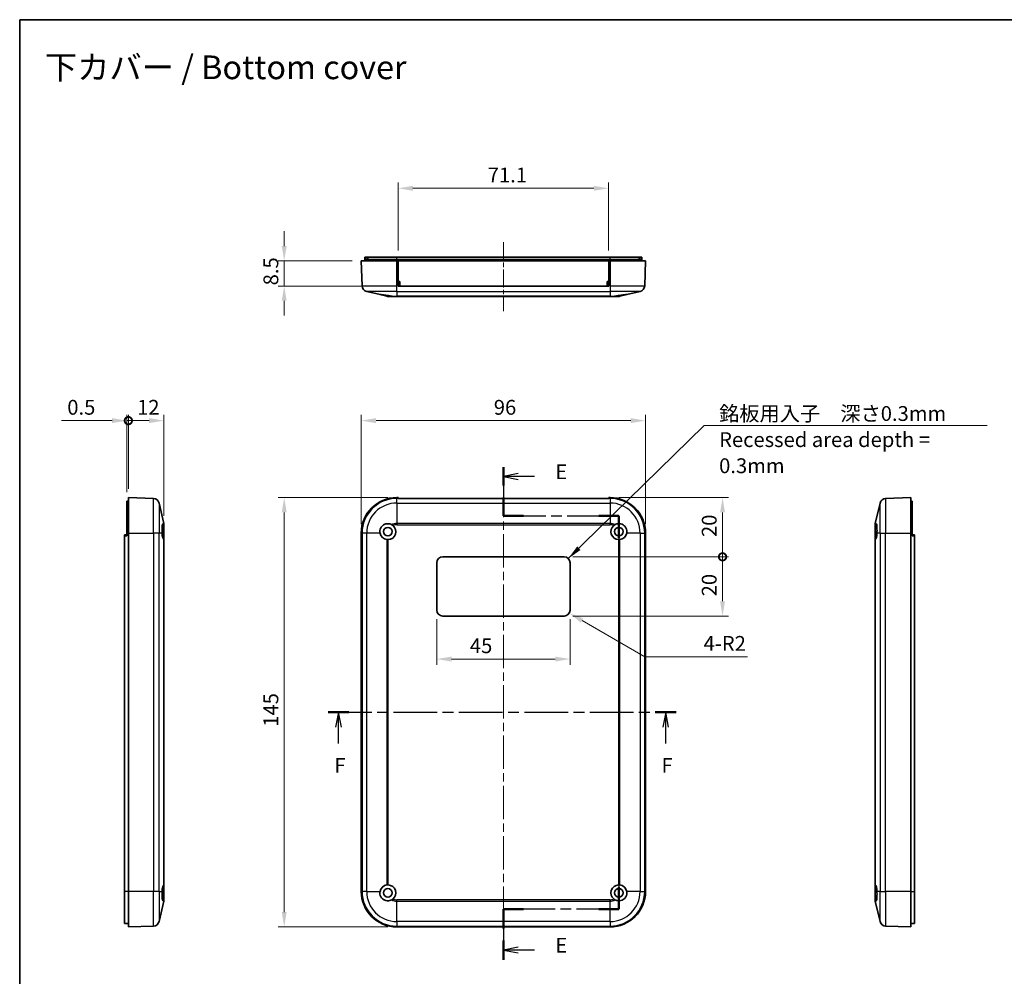
# Model space of a CAD drawing. Units: millimetres. Extents: x 0 to 5875, y 0 to 563.
# Drawn here: x 4812 to 5144, y 239 to 562 of the extents above; entities that cross this region are included whole.
import ezdxf

# ---------------------------------------------------------------- set-up
doc = ezdxf.new("R2010")
doc.units = ezdxf.units.MM
doc.header["$LTSCALE"] = 2
doc.linetypes.add('CHAIN', pattern=[0.3543, 0.2362, -0.0295, 0.0591, -0.0295])
doc.layers.get('Defpoints').update_dxf_attribs({"lineweight": 25})
for name, color, linetype, lineweight in [('Border (ISO)', 7, 'Continuous', 35), ('Dimension (ISO)', 7, 'Continuous', 18), ('Section Line (ISO)', 7, 'CHAIN', 25), ('Symbol (ISO)', 7, 'Continuous', 18), ('Visible (ISO)', 7, 'Continuous', 35), ('Visible Narrow (ISO)', 7, 'Continuous', 25)]:
    doc.layers.add(name, color=color, linetype=linetype, lineweight=lineweight)
doc.layers.add('Centerline (ISO)', color=7, linetype='Continuous', lineweight=18, true_color=0x80ffff)
doc.styles.add('Note Text (TK)', font='txt')
doc.dimstyles.new('Default - Method 1b (TK)', dxfattribs={"dimscale": 2, "dimtxt": 2.5, "dimasz": 2.5, "dimexe": 1, "dimexo": 1.5, "dimgap": 1, "dimtad": 1, "dimtoh": 1, "dimrnd": 1e-08, "dimdsep": 46, "dimtxsty": 'Note Text (TK)', "dimcen": 0.09, "dimdle": 5, "dimclrd": 100, "dimclre": 100, "dimclrt": 7, "dimadec": 1, "dimazin": 1, "dimtfac": 1, "dimtmove": 0, "dimatfit": 3, "dimfxl": 0, "dimtolj": 1, "dimlwd": -1, "dimlwe": -1, "dimarcsym": 0})
doc.dimstyles.new('Default - Method 1b (TK)$7', dxfattribs={"dimscale": 2, "dimtxt": 2.5, "dimasz": 2.5, "dimexe": 1, "dimexo": 1.5, "dimgap": 1, "dimtad": 1, "dimtoh": 1, "dimrnd": 1e-08, "dimdsep": 46, "dimtxsty": 'Note Text (TK)', "dimcen": 0.09, "dimdle": 5, "dimclrd": 256, "dimclre": 100, "dimclrt": 7, "dimadec": 1, "dimazin": 1, "dimtfac": 1, "dimtmove": 0, "dimatfit": 3, "dimfxl": 0, "dimtolj": 1, "dimlwd": -1, "dimlwe": -1, "dimarcsym": 0})

# ---------------------------------------------------------------- blocks, each defined once
blk = doc.blocks.new('図面枠 tk図枠')
at = {"layer": 'Border (ISO)'}
for q in [(405.5, 289), (14.5, 8)]:
    blk.add_line((14.5, 289), q, dxfattribs=at)
blk = doc.blocks.new('2dTransSection8')
at = {"layer": 'Section Line (ISO)', "linetype": 'CHAIN', "ltscale": 14.372273}
blk.add_line((96.16, 213.42), (96.16, 205.23), dxfattribs=at)
at = {"layer": 'Section Line (ISO)', "linetype": 'Continuous', "lineweight": 50}
for p, q in [((96.16, 213.42), (96.16, 210.33)), ((96.16, 208.33), (96.16, 205.23)), ((96.16, 205.23), (99.53, 205.23)), ((112.28, 205.23), (115.66, 205.23)), ((115.66, 205.23), (115.66, 201.53)), ((115.66, 142.49), (115.66, 138.78)), ((99.53, 138.78), (96.16, 138.78)), ((96.16, 138.78), (96.16, 135.53)), ((115.66, 138.78), (112.28, 138.78)), ((96.16, 133.53), (96.16, 130.27))]:
    blk.add_line(p, q, dxfattribs=at)
at = {"layer": 'Section Line (ISO)', "linetype": 'Continuous'}
for p, q in [((98.66, 212.37), (96.16, 211.87)), ((98.66, 211.87), (96.16, 211.87)), ((96.16, 211.87), (98.66, 211.37)), ((101.39, 211.87), (98.66, 211.87)), ((98.66, 132.4), (96.16, 131.9)), ((98.66, 131.9), (96.16, 131.9)), ((96.16, 131.9), (98.66, 131.4)), ((101.42, 131.9), (98.66, 131.9))]:
    blk.add_line(p, q, dxfattribs=at)
at = {"layer": 'Section Line (ISO)', "linetype": 'CHAIN', "ltscale": 15.170759}
for p, q in [((96.16, 205.23), (115.66, 205.23)), ((115.66, 138.78), (96.16, 138.78))]:
    blk.add_line(p, q, dxfattribs=at)
at = {"layer": 'Section Line (ISO)', "linetype": 'CHAIN', "ltscale": 16.099722}
blk.add_line((115.66, 205.23), (115.66, 138.78), dxfattribs=at)
at = {"layer": 'Section Line (ISO)', "linetype": 'CHAIN', "ltscale": 14.83728}
blk.add_line((96.16, 138.78), (96.16, 130.27), dxfattribs=at)
at = {"layer": 'Section Line (ISO)', "char_height": 2.5, "attachment_point": 7, "style": 'Note Text (TK)'}
for insert in [(104.93, 210.64), (104.93, 130.67)]:
    blk.add_mtext('E', dxfattribs=dict(at, insert=insert))
blk = doc.blocks.new('2dTransSection9')
at = {"layer": 'Section Line (ISO)', "linetype": 'CHAIN', "ltscale": 15.591895}
blk.add_line((66.56, 172.05), (125.32, 172.05), dxfattribs=at)
at = {"layer": 'Section Line (ISO)', "linetype": 'Continuous', "lineweight": 50}
for p, q in [((66.56, 172.05), (70.08, 172.05)), ((121.8, 172.05), (125.32, 172.05))]:
    blk.add_line(p, q, dxfattribs=at)
at = {"layer": 'Section Line (ISO)', "linetype": 'Continuous'}
for p, q in [((68.32, 172.05), (67.82, 169.55)), ((68.32, 169.55), (68.32, 172.05)), ((68.82, 169.55), (68.32, 172.05)), ((123.56, 172.05), (123.06, 169.55)), ((123.56, 169.55), (123.56, 172.05)), ((124.06, 169.55), (123.56, 172.05)), ((68.32, 166.75), (68.32, 169.55)), ((123.56, 166.75), (123.56, 169.55))]:
    blk.add_line(p, q, dxfattribs=at)
at = {"layer": 'Section Line (ISO)', "char_height": 2.5, "attachment_point": 7, "style": 'Note Text (TK)'}
for insert in [(67.61, 161.05), (122.85, 161.05)]:
    blk.add_mtext('F', dxfattribs=dict(at, insert=insert))
blk = doc.blocks.new('*D244')
at = {"layer": 'Defpoints', "color": 0, "transparency": 16777216}
for p in [(5023.31, 426.59), (4927.31, 388.59), (5023.31, 388.59)]:
    blk.add_point(p, dxfattribs=at)
at = {"layer": 'Dimension (ISO)', "color": 100, "transparency": 16777216}
for p, q in [((4927.31, 391.59), (4927.31, 428.59)), ((4932.31, 426.59), (5018.31, 426.59)), ((5023.31, 391.59), (5023.31, 428.59))]:
    blk.add_line(p, q, dxfattribs=at)
for points in [[(4932.31, 427.43), (4932.31, 425.76), (4927.31, 426.59)], [(5018.31, 427.43), (5018.31, 425.76), (5023.31, 426.59)]]:
    blk.add_solid(points, dxfattribs=at)
at = {"layer": 'Dimension (ISO)', "color": 7, "transparency": 16777216, "insert": (4972.08, 431.09), "char_height": 5, "attachment_point": 4, "style": 'Note Text (TK)'}
blk.add_mtext('\\A1;96', dxfattribs=at)
blk = doc.blocks.new('*D245')
at = {"layer": 'Defpoints', "color": 0, "transparency": 16777216}
for p in [(4939.31, 400.59), (4901.31, 255.59), (4939.31, 255.59)]:
    blk.add_point(p, dxfattribs=at)
at = {"layer": 'Dimension (ISO)', "color": 100, "transparency": 16777216}
for p, q in [((4936.31, 400.59), (4899.31, 400.59)), ((4901.31, 395.59), (4901.31, 260.59)), ((4936.31, 255.59), (4899.31, 255.59))]:
    blk.add_line(p, q, dxfattribs=at)
for points in [[(4900.48, 395.59), (4902.15, 395.59), (4901.31, 400.59)], [(4900.48, 260.59), (4902.15, 260.59), (4901.31, 255.59)]]:
    blk.add_solid(points, dxfattribs=at)
at = {"layer": 'Dimension (ISO)', "color": 7, "transparency": 16777216, "insert": (4896.81, 323.21), "char_height": 5, "attachment_point": 4, "rotation": 90, "style": 'Note Text (TK)'}
blk.add_mtext('\\A1;145', dxfattribs=at)
blk = doc.blocks.new('_DotSmall')
at = {"color": 0, "linetype": 'ByBlock', "const_width": 0.5}
blk.add_lwpolyline([(-0.0625, 0, 1), (0.0625, 0, 1)], format="xyb", close=True, dxfattribs=at)
blk = doc.blocks.new('*D246')
at = {"layer": 'Defpoints', "color": 0, "transparency": 16777216}
for p in [(4848.69, 426.59), (4848.69, 400.59), (4860.69, 391.44)]:
    blk.add_point(p, dxfattribs=at)
at = {"layer": 'Dimension (ISO)', "color": 100, "transparency": 16777216}
for p, q in [((4848.69, 403.59), (4848.69, 428.59)), ((4855.69, 426.59), (4848.69, 426.59)), ((4860.69, 394.44), (4860.69, 428.59))]:
    blk.add_line(p, q, dxfattribs=at)
blk.add_solid([(4855.69, 427.43), (4855.69, 425.76), (4860.69, 426.59)], dxfattribs=at)
at = {"layer": 'Dimension (ISO)', "color": 100, "transparency": 16777216, "xscale": 5, "yscale": 5, "zscale": 5, "rotation": 180}
blk.add_blockref('_DotSmall', (4848.69, 426.59), dxfattribs=at)
at = {"layer": 'Dimension (ISO)', "color": 7, "transparency": 16777216, "insert": (4851.64, 431.09), "char_height": 5, "attachment_point": 4, "style": 'Note Text (TK)'}
blk.add_mtext('\\A1;12', dxfattribs=at)
blk = doc.blocks.new('*D247')
at = {"layer": 'Defpoints', "color": 0, "transparency": 16777216}
for p in [(4848.19, 426.59), (4848.19, 399.39), (4848.69, 400.59)]:
    blk.add_point(p, dxfattribs=at)
at = {"layer": 'Dimension (ISO)', "color": 100, "transparency": 16777216}
for p, q in [((4843.19, 426.59), (4826.07, 426.59)), ((4848.19, 402.39), (4848.19, 428.59)), ((4848.69, 426.59), (4848.19, 426.59)), ((4848.69, 403.59), (4848.69, 428.59)), ((4848.69, 426.59), (4853.69, 426.59))]:
    blk.add_line(p, q, dxfattribs=at)
blk.add_solid([(4843.19, 427.43), (4843.19, 425.76), (4848.19, 426.59)], dxfattribs=at)
at = {"layer": 'Dimension (ISO)', "color": 100, "transparency": 16777216, "xscale": 5, "yscale": 5, "zscale": 5, "rotation": 180}
blk.add_blockref('_DotSmall', (4848.69, 426.59), dxfattribs=at)
at = {"layer": 'Dimension (ISO)', "color": 7, "transparency": 16777216, "insert": (4828.07, 431.09), "char_height": 5, "attachment_point": 4, "style": 'Note Text (TK)'}
blk.add_mtext('\\A1;0.5', dxfattribs=at)
blk = doc.blocks.new('*D248')
at = {"layer": 'Defpoints', "color": 0, "transparency": 16777216}
for p in [(4927.31, 480.55), (4901.31, 472.05), (4939.76, 472.05)]:
    blk.add_point(p, dxfattribs=at)
at = {"layer": 'Dimension (ISO)', "color": 100, "transparency": 16777216}
for p, q in [((4901.31, 485.55), (4901.31, 490.55)), ((4924.31, 480.55), (4899.31, 480.55)), ((4901.31, 480.55), (4901.31, 472.05)), ((4936.76, 472.05), (4899.31, 472.05)), ((4901.31, 467.05), (4901.31, 462.05))]:
    blk.add_line(p, q, dxfattribs=at)
for points in [[(4900.48, 485.55), (4902.15, 485.55), (4901.31, 480.55)], [(4900.48, 467.05), (4902.15, 467.05), (4901.31, 472.05)]]:
    blk.add_solid(points, dxfattribs=at)
at = {"layer": 'Dimension (ISO)', "color": 7, "transparency": 16777216, "insert": (4896.81, 472.28), "char_height": 5, "attachment_point": 4, "rotation": 90, "style": 'Note Text (TK)'}
blk.add_mtext('\\A1;8.5', dxfattribs=at)
blk = doc.blocks.new('*D249')
at = {"layer": 'Defpoints', "color": 0, "transparency": 16777216}
for p in [(5010.86, 505.05), (4939.76, 481.05), (5010.86, 481.05)]:
    blk.add_point(p, dxfattribs=at)
at = {"layer": 'Dimension (ISO)', "color": 100, "transparency": 16777216}
for p, q in [((4939.76, 484.05), (4939.76, 507.05)), ((5010.86, 484.05), (5010.86, 507.05)), ((4944.76, 505.05), (5005.86, 505.05))]:
    blk.add_line(p, q, dxfattribs=at)
for points in [[(4944.76, 505.88), (4944.76, 504.22), (4939.76, 505.05)], [(5005.86, 505.88), (5005.86, 504.22), (5010.86, 505.05)]]:
    blk.add_solid(points, dxfattribs=at)
at = {"layer": 'Dimension (ISO)', "color": 7, "transparency": 16777216, "insert": (4970.04, 509.55), "char_height": 5, "attachment_point": 4, "style": 'Note Text (TK)'}
blk.add_mtext('\\A1;71.1', dxfattribs=at)
blk = doc.blocks.new('*D250')
at = {"layer": 'Defpoints', "color": 0, "transparency": 16777216}
for p in [(5011.31, 400.59), (4995.81, 380.59), (5049.31, 380.59)]:
    blk.add_point(p, dxfattribs=at)
at = {"layer": 'Dimension (ISO)', "color": 100, "transparency": 16777216}
for p, q in [((5014.31, 400.59), (5051.31, 400.59)), ((5049.31, 395.59), (5049.31, 380.59)), ((4998.81, 380.59), (5051.31, 380.59))]:
    blk.add_line(p, q, dxfattribs=at)
blk.add_solid([(5048.48, 395.59), (5050.15, 395.59), (5049.31, 400.59)], dxfattribs=at)
at = {"layer": 'Dimension (ISO)', "color": 100, "transparency": 16777216, "xscale": 5, "yscale": 5, "zscale": 5, "rotation": 270}
blk.add_blockref('_DotSmall', (5049.31, 380.59), dxfattribs=at)
at = {"layer": 'Dimension (ISO)', "color": 7, "transparency": 16777216, "insert": (5044.81, 387.29), "char_height": 5, "attachment_point": 4, "rotation": 90, "style": 'Note Text (TK)'}
blk.add_mtext('\\A1;20', dxfattribs=at)
blk = doc.blocks.new('*D251')
at = {"layer": 'Defpoints', "color": 0, "transparency": 16777216}
for p in [(4995.81, 380.59), (4995.81, 360.59), (5049.31, 360.59)]:
    blk.add_point(p, dxfattribs=at)
at = {"layer": 'Dimension (ISO)', "color": 100, "transparency": 16777216}
for p, q in [((4998.81, 380.59), (5051.31, 380.59)), ((5049.31, 380.59), (5049.31, 365.59)), ((4998.81, 360.59), (5051.31, 360.59))]:
    blk.add_line(p, q, dxfattribs=at)
blk.add_solid([(5048.48, 365.59), (5050.15, 365.59), (5049.31, 360.59)], dxfattribs=at)
at = {"layer": 'Dimension (ISO)', "color": 100, "transparency": 16777216, "xscale": 5, "yscale": 5, "zscale": 5, "rotation": 90}
blk.add_blockref('_DotSmall', (5049.31, 380.59), dxfattribs=at)
at = {"layer": 'Dimension (ISO)', "color": 7, "transparency": 16777216, "insert": (5044.81, 367.25), "char_height": 5, "attachment_point": 4, "rotation": 90, "style": 'Note Text (TK)'}
blk.add_mtext('\\A1;20', dxfattribs=at)
blk = doc.blocks.new('*D252')
at = {"layer": 'Defpoints', "color": 0, "transparency": 16777216}
for p in [(4952.81, 362.59), (4997.81, 362.59), (4997.81, 346.07)]:
    blk.add_point(p, dxfattribs=at)
at = {"layer": 'Dimension (ISO)', "color": 100, "transparency": 16777216}
for p, q in [((4952.81, 359.59), (4952.81, 344.07)), ((4997.81, 359.59), (4997.81, 344.07)), ((4957.81, 346.07), (4992.81, 346.07))]:
    blk.add_line(p, q, dxfattribs=at)
for points in [[(4957.81, 346.9), (4957.81, 345.23), (4952.81, 346.07)], [(4992.81, 346.9), (4992.81, 345.23), (4997.81, 346.07)]]:
    blk.add_solid(points, dxfattribs=at)
at = {"layer": 'Dimension (ISO)', "color": 7, "transparency": 16777216, "insert": (4964, 350.57), "char_height": 5, "attachment_point": 4, "style": 'Note Text (TK)'}
blk.add_mtext('\\A1;45', dxfattribs=at)
blk = doc.blocks.new('*D253')
at = {"layer": 'Defpoints', "color": 0, "transparency": 16777216}
for p in [(4995.81, 362.59), (4997.55, 361.59)]:
    blk.add_point(p, dxfattribs=at)
at = {"layer": 'Dimension (ISO)', "color": 100, "transparency": 16777216}
for p, q in [((5023.07, 346.86), (5001.88, 359.09)), ((5057.74, 346.86), (5023.07, 346.86))]:
    blk.add_line(p, q, dxfattribs=at)
blk.add_solid([(5002.29, 359.82), (5001.46, 358.37), (4997.55, 361.59)], dxfattribs=at)
at = {"layer": 'Dimension (ISO)', "color": 7, "transparency": 16777216, "insert": (5042.91, 351.36), "char_height": 5, "attachment_point": 4, "style": 'Note Text (TK)'}
blk.add_mtext('\\A1;\\fＭＳ Ｐゴシック|b0|i0;\\H5.0000;4-R2', dxfattribs=at)

msp = doc.modelspace()

# ---------------------------------------------------------------- linework, layer by layer
at = {"layer": 'Centerline (ISO)', "linetype": 'CHAIN', "ltscale": 12.945466}
msp.add_line((4975.3137, 486.8487), (4975.3137, 463.5487), dxfattribs=at)
at = {"layer": 'Centerline (ISO)', "linetype": 'CHAIN', "ltscale": 23.990969}
msp.add_line((4975.3137, 405.297), (4975.3137, 250.5941), dxfattribs=at)
at = {"layer": 'Visible (ISO)'}
for p, q in [((4927.3137, 480.5487), (4927.6095, 472.0777)), ((4927.3137, 480.5487), (4939.3137, 480.5487)), ((4928.5137, 481.8487), (4928.8137, 481.8487)), ((4928.5137, 481.8487), (4928.5137, 481.0487)), ((4928.5137, 480.5487), (4928.5137, 481.0487)), ((4939.3137, 481.0487), (4928.5137, 481.0487)), ((4928.8137, 481.8487), (4929.2137, 481.8487)), ((4929.2137, 481.8487), (4929.5137, 481.8487)), ((4929.5137, 481.0487), (4929.5137, 481.8487)), ((4929.5137, 481.8487), (4939.3137, 481.8487)), ((4939.3137, 481.8487), (5011.3137, 481.8487)), ((4939.3137, 481.0487), (4939.7637, 481.0487)), ((4939.3137, 480.5487), (4939.7637, 480.5487)), ((4939.7637, 480.5487), (4939.7637, 481.0487)), ((4939.7637, 481.0487), (5010.8637, 481.0487)), ((4939.7637, 480.5487), (5010.8637, 480.5487)), ((4939.7637, 472.0777), (4939.7637, 480.5487)), ((5010.8637, 480.5487), (5010.8637, 481.0487)), ((5010.8637, 481.0487), (5011.3137, 481.0487)), ((5010.8637, 480.5487), (5010.8637, 472.0777)), ((5010.8637, 480.5487), (5011.3137, 480.5487)), ((5011.3137, 481.8487), (5021.1137, 481.8487)), ((5022.1137, 481.0487), (5011.3137, 481.0487)), ((5011.3137, 480.5487), (5023.3137, 480.5487)), ((5021.1137, 481.8487), (5021.4137, 481.8487)), ((5021.1137, 481.8487), (5021.1137, 481.0487)), ((5021.4137, 481.8487), (5021.8137, 481.8487)), ((5021.8137, 481.8487), (5022.1137, 481.8487)), ((5022.1137, 481.0487), (5022.1137, 481.8487)), ((5022.1137, 480.5487), (5022.1137, 481.0487)), ((5023.0178, 472.0777), (5023.3137, 480.5487)), ((4940.3137, 473.5487), (4939.7637, 473.5487)), ((4939.7637, 472.0777), (4939.7637, 472.0487)), ((4940.3137, 473.5487), (4940.3268, 472.0487)), ((5010.3137, 473.5487), (5010.3006, 472.0487)), ((5010.8637, 473.5487), (5010.3137, 473.5487)), ((5010.8637, 472.0487), (5010.8637, 472.0777)), ((4933.6604, 469.1487), (4929.154, 470.1997)), ((4936.0086, 468.601), (4933.6604, 469.1487)), ((5010.8637, 472.0487), (4939.7637, 472.0487)), ((5016.967, 469.1487), (5014.6187, 468.601)), ((5021.4733, 470.1997), (5016.967, 469.1487)), ((4938.0591, 468.5487), (4936.4629, 468.5487)), ((4939.3137, 468.5487), (4938.0591, 468.5487)), ((4939.3137, 468.5487), (5011.3137, 468.5487)), ((5012.5682, 468.5487), (5011.3137, 468.5487)), ((5014.1645, 468.5487), (5012.5682, 468.5487)), ((4848.6918, 399.3941), (4848.1918, 399.3941)), ((4848.1918, 399.3941), (4848.1918, 388.5941)), ((4857.1629, 400.2983), (4848.6918, 400.5941)), ((4848.6918, 388.5941), (4848.6918, 400.5941)), ((4939.3137, 400.5941), (4939.7637, 400.5941)), ((4939.7637, 400.2983), (4939.7637, 400.5941)), ((4939.7637, 400.2983), (4939.7637, 400.297)), ((5010.8637, 400.297), (4939.7637, 400.297)), ((5010.8637, 400.5941), (5010.8637, 400.2983)), ((5010.8637, 400.5941), (5011.3137, 400.5941)), ((5010.8637, 400.297), (5010.8637, 400.2983)), ((5112.8453, 400.5941), (5104.3742, 400.2983)), ((5112.8453, 400.5941), (5112.8453, 388.5941)), ((5112.8453, 399.3941), (5113.3453, 399.3941)), ((5113.3453, 388.5941), (5113.3453, 399.3941)), ((4859.0408, 398.7538), (4860.6396, 391.8992)), ((5102.4963, 398.7538), (5100.8976, 391.8992)), ((4860.6918, 391.4449), (4860.6918, 391.154)), ((4860.6918, 391.154), (4860.6918, 386.3982)), ((5100.8453, 391.154), (5100.8453, 391.4449)), ((5100.8453, 386.3982), (5100.8453, 391.154)), ((4847.3918, 387.6941), (4847.3918, 387.9941)), ((4848.1918, 387.9941), (4847.3918, 387.9941)), ((4847.3918, 267.5941), (4847.3918, 387.6941)), ((4848.1918, 387.6941), (4848.1918, 388.5941)), ((4848.6918, 267.5941), (4848.6918, 388.5941)), ((4860.6918, 269.7899), (4860.6918, 386.3982)), ((4927.3137, 267.5941), (4927.3137, 388.5941)), ((5023.3137, 388.5941), (5023.3137, 267.5941)), ((5100.8453, 386.3982), (5100.8453, 269.7899)), ((5112.8453, 388.5941), (5112.8453, 267.5941)), ((5113.3453, 388.5941), (5113.3453, 387.6941)), ((5114.1453, 387.9941), (5113.3453, 387.9941)), ((5114.1453, 387.9941), (5114.1453, 387.6941)), ((5114.1453, 387.6941), (5114.1453, 267.5941)), ((4954.8137, 380.5941), (4995.8137, 380.5941)), ((4952.8137, 362.5941), (4952.8137, 378.5941)), ((4997.8137, 378.5941), (4997.8137, 362.5941)), ((4995.8137, 360.5941), (4954.8137, 360.5941)), ((4860.6918, 269.7899), (4860.6918, 265.0341)), ((5100.8453, 265.0341), (5100.8453, 269.7899)), ((4847.3918, 267.5941), (4847.3918, 256.7941)), ((4848.6918, 255.5941), (4848.6918, 267.5941)), ((5112.8453, 267.5941), (5112.8453, 255.5941)), ((5114.1453, 256.7941), (5114.1453, 267.5941)), ((4859.0408, 257.4344), (4860.6396, 264.289)), ((4860.6918, 265.0341), (4860.6918, 264.7433)), ((5100.8453, 264.7433), (5100.8453, 265.0341)), ((5102.4963, 257.4344), (5100.8976, 264.289)), ((4848.6918, 256.7941), (4847.3918, 256.7941)), ((5112.8453, 256.7941), (5114.1453, 256.7941)), ((4848.6918, 255.5941), (4857.1629, 255.8899)), ((5011.3137, 255.5941), (4939.3137, 255.5941)), ((5104.3742, 255.8899), (5112.8453, 255.5941))]:
    msp.add_line(p, q, dxfattribs=at)
for centre in [(4936.3137, 389.0941), (5014.3137, 389.0941), (4936.3137, 267.0941), (5014.3137, 267.0941)]:
    msp.add_circle(centre, 1.45, dxfattribs=at)
for centre, radius, start, end in [((4929.6083, 472.1475), 2, 182, 256.871292), ((5021.0191, 472.1475), 2, 283.128708, 358), ((4857.0931, 398.2995), 2, 13.128708, 88), ((4939.3137, 388.5941), 12, 90, 180), ((5011.3137, 388.5941), 12, 0, 90), ((5104.444, 398.2995), 2, 92, 166.871292), ((4858.6918, 391.4449), 2, 0, 13.128708), ((4936.3137, 389.0941), 2.7, 273.167657, 49.723855), ((5014.3137, 389.0941), 2.7, 130.276145, 266.832343), ((5102.8453, 391.4449), 2, 166.871292, 180), ((4936.3137, 389.0941), 2.7, 190.671929, 263.512097), ((5014.3137, 389.0941), 2.7, 276.487903, 349.328071), ((4954.8137, 378.5941), 2, 90, 180), ((4995.8137, 378.5941), 2, 0, 90), ((4954.8137, 362.5941), 2, 180, 270), ((4995.8137, 362.5941), 2, 270, 0), ((4936.3137, 267.0941), 2.7, 96.487903, 169.328071), ((4936.3137, 267.0941), 2.7, 310.276145, 86.832343), ((5014.3137, 267.0941), 2.7, 93.167657, 229.723855), ((5014.3137, 267.0941), 2.7, 10.671929, 83.512097), ((4939.3137, 267.5941), 12, 180, 270), ((5011.3137, 267.5941), 12, 270, 0), ((4858.6918, 264.7433), 2, 346.871292, 0), ((5102.8453, 264.7433), 2, 180, 193.128708), ((4857.0931, 257.8887), 2, 272, 346.871292), ((5104.444, 257.8887), 2, 193.128708, 268)]:
    msp.add_arc(centre, radius, start, end, dxfattribs=at)
for centre, start_param, end_param in [((4860.7107, 389.0941), 1.75705663, 3.02835738), ((5100.8264, 389.0941), 3.25482793, 4.52612868), ((4860.7107, 267.0941), 0.11323528, 1.38453602), ((5100.8264, 267.0941), 4.89864928, 6.16995003)]:
    msp.add_ellipse(centre, major_axis=(0, 2.7), ratio=0.23323554, start_param=start_param, end_param=end_param, dxfattribs=at)
for points, knots in [([(4933.6604, 469.1487), (4933.6572, 469.1494), (4933.6542, 469.1501), (4933.6005, 469.1633), (4933.6035, 469.1692), (4933.6973, 469.1692), (4933.7952, 469.1633), (4934.0871, 469.1383), (4934.281, 469.1192), (4934.7026, 469.0731), (4934.9632, 469.0426), (4935.5268, 468.97), (4935.8299, 468.9278), (4936.3992, 468.8408), (4936.7092, 468.7893), (4937.2299, 468.6911), (4937.4471, 468.6461), (4937.6416, 468.601)], [0.603177843, 0.603177843, 0.603177843, 0.603177843, 0.607943378, 0.607943378, 0.693536263, 0.693536263, 0.779129149, 0.779129149, 0.864722034, 0.864722034, 0.951161781, 0.951161781, 1.037601528, 1.037601528, 1.124389556, 1.124389556, 1.190627916, 1.190627916, 1.190627916, 1.190627916]), ([(5012.9858, 468.601), (5013.1803, 468.6461), (5013.3975, 468.6911), (5013.9182, 468.7893), (5014.2281, 468.8408), (5014.7974, 468.9278), (5015.1005, 468.97), (5015.6641, 469.0426), (5015.9247, 469.0731), (5016.3463, 469.1192), (5016.5402, 469.1383), (5016.8321, 469.1633), (5016.93, 469.1692), (5017.0238, 469.1692), (5017.0269, 469.1633), (5016.9731, 469.1501), (5016.9701, 469.1494), (5016.967, 469.1487)], [0.196444611, 0.196444611, 0.196444611, 0.196444611, 0.262682971, 0.262682971, 0.349470999, 0.349470999, 0.435910746, 0.435910746, 0.522350493, 0.522350493, 0.607943378, 0.607943378, 0.693536263, 0.693536263, 0.779129149, 0.779129149, 0.783894684, 0.783894684, 0.783894684, 0.783894684]), ([(5012.5682, 468.5487), (5012.5695, 468.5487), (5012.5709, 468.5487), (5012.7019, 468.5491), (5012.8409, 468.5675), (5012.9858, 468.601)], [-0.0514465323, -0.0514465323, -0.0514465323, -0.0514465323, -0.0509127521, -0.0509127521, 0, 0, 0, 0]), ([(4860.0919, 388.5941), (4860.0911, 388.6108), (4860.0904, 388.6275), (4860.0772, 388.9457), (4860.0713, 389.2565), (4860.0713, 389.8194), (4860.0772, 390.1143), (4860.1022, 390.6516), (4860.1214, 390.8938), (4860.1674, 391.2797), (4860.1979, 391.4521), (4860.2705, 391.695), (4860.3128, 391.7656), (4860.3998, 391.8078), (4860.4513, 391.7824), (4860.5495, 391.6445), (4860.5945, 391.5548), (4860.6396, 391.445)], [0.603177843, 0.603177843, 0.603177843, 0.603177843, 0.607943378, 0.607943378, 0.693536263, 0.693536263, 0.779129149, 0.779129149, 0.864722034, 0.864722034, 0.951161781, 0.951161781, 1.037601528, 1.037601528, 1.124389556, 1.124389556, 1.190627916, 1.190627916, 1.190627916, 1.190627916]), ([(4933.6604, 388.5941), (4933.6572, 388.6108), (4933.6542, 388.6275), (4933.6005, 388.9457), (4933.6035, 389.2565), (4933.6973, 389.8194), (4933.7952, 390.1143), (4934.0871, 390.6516), (4934.281, 390.8938), (4934.7026, 391.2797), (4934.9632, 391.4521), (4935.5268, 391.695), (4935.8299, 391.7656), (4936.3992, 391.8078), (4936.7092, 391.7824), (4937.2299, 391.6445), (4937.4471, 391.5548), (4937.6416, 391.445)], [0.603177843, 0.603177843, 0.603177843, 0.603177843, 0.607943378, 0.607943378, 0.693536263, 0.693536263, 0.779129149, 0.779129149, 0.864722034, 0.864722034, 0.951161781, 0.951161781, 1.037601528, 1.037601528, 1.124389556, 1.124389556, 1.190627916, 1.190627916, 1.190627916, 1.190627916]), ([(5012.5682, 391.154), (5012.5695, 391.1552), (5012.5709, 391.1563), (5012.7019, 391.2668), (5012.8409, 391.3632), (5012.9858, 391.445)], [-0.0514465323, -0.0514465323, -0.0514465323, -0.0514465323, -0.0509127521, -0.0509127521, 0, 0, 0, 0]), ([(5012.9858, 391.445), (5013.1803, 391.5548), (5013.3975, 391.6445), (5013.9182, 391.7824), (5014.2281, 391.8078), (5014.7974, 391.7656), (5015.1005, 391.695), (5015.6641, 391.4521), (5015.9247, 391.2797), (5016.3463, 390.8938), (5016.5402, 390.6516), (5016.8321, 390.1143), (5016.93, 389.8194), (5017.0238, 389.2565), (5017.0269, 388.9457), (5016.9731, 388.6275), (5016.9701, 388.6108), (5016.967, 388.5941)], [0.196444611, 0.196444611, 0.196444611, 0.196444611, 0.262682971, 0.262682971, 0.349470999, 0.349470999, 0.435910746, 0.435910746, 0.522350493, 0.522350493, 0.607943378, 0.607943378, 0.693536263, 0.693536263, 0.779129149, 0.779129149, 0.783894684, 0.783894684, 0.783894684, 0.783894684]), ([(5100.8453, 391.154), (5100.8453, 391.1552), (5100.8453, 391.1563), (5100.8457, 391.2668), (5100.864, 391.3632), (5100.8976, 391.445)], [-0.0514465323, -0.0514465323, -0.0514465323, -0.0514465323, -0.0509127521, -0.0509127521, 0, 0, 0, 0]), ([(5100.8976, 391.445), (5100.9426, 391.5548), (5100.9877, 391.6445), (5101.0859, 391.7824), (5101.1374, 391.8078), (5101.2244, 391.7656), (5101.2666, 391.695), (5101.3392, 391.4521), (5101.3697, 391.2797), (5101.4158, 390.8938), (5101.4349, 390.6516), (5101.4599, 390.1143), (5101.4658, 389.8194), (5101.4658, 389.2565), (5101.4599, 388.9457), (5101.4467, 388.6275), (5101.446, 388.6108), (5101.4453, 388.5941)], [0.196444611, 0.196444611, 0.196444611, 0.196444611, 0.262682971, 0.262682971, 0.349470999, 0.349470999, 0.435910746, 0.435910746, 0.522350493, 0.522350493, 0.607943378, 0.607943378, 0.693536263, 0.693536263, 0.779129149, 0.779129149, 0.783894684, 0.783894684, 0.783894684, 0.783894684]), ([(4860.6396, 264.7432), (4860.5945, 264.6333), (4860.5495, 264.5436), (4860.4513, 264.4058), (4860.3998, 264.3803), (4860.3128, 264.4225), (4860.2705, 264.4931), (4860.1979, 264.736), (4860.1674, 264.9084), (4860.1214, 265.2943), (4860.1022, 265.5366), (4860.0772, 266.0738), (4860.0713, 266.3688), (4860.0713, 266.9316), (4860.0772, 267.2424), (4860.0904, 267.5606), (4860.0911, 267.5774), (4860.0919, 267.5941)], [0.196444611, 0.196444611, 0.196444611, 0.196444611, 0.262682971, 0.262682971, 0.349470999, 0.349470999, 0.435910746, 0.435910746, 0.522350493, 0.522350493, 0.607943378, 0.607943378, 0.693536263, 0.693536263, 0.779129149, 0.779129149, 0.783894684, 0.783894684, 0.783894684, 0.783894684]), ([(4937.6416, 264.7432), (4937.4471, 264.6333), (4937.2299, 264.5436), (4936.7092, 264.4058), (4936.3992, 264.3803), (4935.8299, 264.4225), (4935.5268, 264.4931), (4934.9632, 264.736), (4934.7026, 264.9084), (4934.281, 265.2943), (4934.0871, 265.5366), (4933.7952, 266.0738), (4933.6973, 266.3688), (4933.6035, 266.9316), (4933.6005, 267.2424), (4933.6542, 267.5606), (4933.6572, 267.5774), (4933.6604, 267.5941)], [0.196444611, 0.196444611, 0.196444611, 0.196444611, 0.262682971, 0.262682971, 0.349470999, 0.349470999, 0.435910746, 0.435910746, 0.522350493, 0.522350493, 0.607943378, 0.607943378, 0.693536263, 0.693536263, 0.779129149, 0.779129149, 0.783894684, 0.783894684, 0.783894684, 0.783894684]), ([(5016.967, 267.5941), (5016.9701, 267.5774), (5016.9731, 267.5606), (5017.0269, 267.2424), (5017.0238, 266.9316), (5016.93, 266.3688), (5016.8321, 266.0738), (5016.5402, 265.5366), (5016.3463, 265.2943), (5015.9247, 264.9084), (5015.6641, 264.736), (5015.1005, 264.4931), (5014.7974, 264.4225), (5014.2281, 264.3803), (5013.9182, 264.4058), (5013.3975, 264.5436), (5013.1803, 264.6333), (5012.9858, 264.7432)], [0.603177843, 0.603177843, 0.603177843, 0.603177843, 0.607943378, 0.607943378, 0.693536263, 0.693536263, 0.779129149, 0.779129149, 0.864722034, 0.864722034, 0.951161781, 0.951161781, 1.037601528, 1.037601528, 1.124389556, 1.124389556, 1.190627916, 1.190627916, 1.190627916, 1.190627916]), ([(5101.4453, 267.5941), (5101.446, 267.5774), (5101.4467, 267.5606), (5101.4599, 267.2424), (5101.4658, 266.9316), (5101.4658, 266.3688), (5101.4599, 266.0738), (5101.4349, 265.5366), (5101.4158, 265.2943), (5101.3697, 264.9084), (5101.3392, 264.736), (5101.2666, 264.4931), (5101.2244, 264.4225), (5101.1374, 264.3803), (5101.0859, 264.4058), (5100.9877, 264.5436), (5100.9426, 264.6333), (5100.8976, 264.7432)], [0.603177843, 0.603177843, 0.603177843, 0.603177843, 0.607943378, 0.607943378, 0.693536263, 0.693536263, 0.779129149, 0.779129149, 0.864722034, 0.864722034, 0.951161781, 0.951161781, 1.037601528, 1.037601528, 1.124389556, 1.124389556, 1.190627916, 1.190627916, 1.190627916, 1.190627916]), ([(4860.6918, 265.0341), (4860.6918, 265.033), (4860.6918, 265.0318), (4860.6915, 264.9213), (4860.6731, 264.825), (4860.6396, 264.7432)], [-0.0514465323, -0.0514465323, -0.0514465323, -0.0514465323, -0.0509127521, -0.0509127521, 0, 0, 0, 0]), ([(4938.0591, 265.0341), (4938.0578, 265.033), (4938.0564, 265.0318), (4937.9255, 264.9213), (4937.7864, 264.825), (4937.6416, 264.7432)], [-0.0514465323, -0.0514465323, -0.0514465323, -0.0514465323, -0.0509127521, -0.0509127521, 0, 0, 0, 0])]:
    msp.add_open_spline(points, degree=3, knots=knots, dxfattribs=at)
for points in [[(4936.4629, 468.5487), (4936.3133, 468.5487), (4936.1592, 468.5659), (4936.0086, 468.601)], [(4937.6416, 468.601), (4937.7879, 468.5671), (4937.9284, 468.5487), (4938.0591, 468.5487)], [(5014.6187, 468.601), (5014.4681, 468.5659), (5014.314, 468.5487), (5014.1645, 468.5487)], [(4860.6396, 391.445), (4860.6735, 391.3623), (4860.6918, 391.2648), (4860.6918, 391.154)], [(4937.6416, 391.445), (4937.7879, 391.3623), (4937.9284, 391.2648), (4938.0591, 391.154)], [(4860.6918, 386.3982), (4860.6918, 386.3899), (4860.6747, 386.3942), (4860.6396, 386.4114)], [(4936.4629, 386.3982), (4936.3133, 386.3899), (4936.1592, 386.3942), (4936.0086, 386.4114)], [(5014.6187, 386.4114), (5014.4681, 386.3942), (5014.314, 386.3899), (5014.1645, 386.3982)], [(5100.8976, 386.4114), (5100.8625, 386.3942), (5100.8453, 386.3899), (5100.8453, 386.3982)], [(4860.6396, 269.7768), (4860.6747, 269.7939), (4860.6918, 269.7982), (4860.6918, 269.7899)], [(4936.0086, 269.7768), (4936.1592, 269.7939), (4936.3133, 269.7982), (4936.4629, 269.7899)], [(5014.1645, 269.7899), (5014.314, 269.7982), (5014.4681, 269.7939), (5014.6187, 269.7768)], [(5100.8453, 269.7899), (5100.8453, 269.7982), (5100.8625, 269.7939), (5100.8976, 269.7768)], [(5012.9858, 264.7432), (5012.8394, 264.8259), (5012.6989, 264.9234), (5012.5682, 265.0341)], [(5100.8976, 264.7432), (5100.8637, 264.8259), (5100.8453, 264.9234), (5100.8453, 265.0341)]]:
    msp.add_open_spline(points, degree=3, dxfattribs=at)
at = {"layer": 'Visible Narrow (ISO)'}
for p, q in [((4928.8137, 481.0487), (4928.8137, 481.8487)), ((4929.2137, 481.8487), (4929.2137, 481.0487)), ((4939.3137, 481.0487), (4939.3137, 481.8487)), ((4939.3137, 480.5487), (4939.3137, 481.0487)), ((4939.3137, 472.0777), (4939.3137, 480.5487)), ((5011.3137, 481.0487), (5011.3137, 481.8487)), ((5011.3137, 480.5487), (5011.3137, 481.0487)), ((5011.3137, 480.5487), (5011.3137, 472.0777)), ((5021.4137, 481.0487), (5021.4137, 481.8487)), ((5021.8137, 481.8487), (5021.8137, 481.0487)), ((4927.6095, 472.0777), (4939.3137, 472.0777)), ((4939.7637, 472.0777), (4939.3137, 472.0777)), ((4939.3137, 470.1997), (4939.3137, 472.0777)), ((5011.3137, 472.0777), (5010.8637, 472.0777)), ((5011.3137, 472.0777), (5011.3137, 470.1997)), ((5011.3137, 472.0777), (5023.0178, 472.0777)), ((4939.3137, 470.1997), (4929.154, 470.1997)), ((4939.3137, 470.1997), (5011.3137, 470.1997)), ((4939.3137, 470.1997), (4939.3137, 468.601)), ((5021.4733, 470.1997), (5011.3137, 470.1997)), ((5011.3137, 470.1997), (5011.3137, 468.601)), ((4937.6416, 468.601), (4939.3137, 468.601)), ((5011.3137, 468.601), (4939.3137, 468.601)), ((4939.3137, 468.601), (4939.3137, 468.5487)), ((5011.3137, 468.601), (5012.9858, 468.601)), ((5011.3137, 468.5487), (5011.3137, 468.601)), ((4857.1629, 388.5941), (4857.1629, 400.2983)), ((4939.3137, 400.2983), (4939.3137, 400.5941)), ((4939.7637, 400.2983), (4939.3137, 400.2983)), ((4939.3137, 398.7538), (4939.3137, 400.2983)), ((5011.3137, 400.2983), (5010.8637, 400.2983)), ((5011.3137, 400.5941), (5011.3137, 400.2983)), ((5011.3137, 400.2983), (5011.3137, 398.7538)), ((5104.3742, 400.2983), (5104.3742, 388.5941)), ((4859.0408, 398.7538), (4859.0408, 388.5941)), ((4939.3137, 398.7538), (5011.3137, 398.7538)), ((4939.3137, 398.7538), (4939.3137, 391.8992)), ((5011.3137, 398.7538), (5011.3137, 391.8992)), ((5102.4963, 388.5941), (5102.4963, 398.7538)), ((4860.6396, 391.445), (4860.6396, 391.8992)), ((5011.3137, 391.8992), (4939.3137, 391.8992)), ((4939.3137, 391.8992), (4939.3137, 391.4449)), ((4939.3137, 391.4449), (5011.3137, 391.4449)), ((5011.3137, 391.4449), (5011.3137, 391.8992)), ((5100.8976, 391.8992), (5100.8976, 391.445)), ((4847.3918, 387.6941), (4848.1918, 387.6941)), ((4848.6918, 388.5941), (4848.1918, 388.5941)), ((4848.6918, 388.5941), (4857.1629, 388.5941)), ((4859.0408, 388.5941), (4857.1629, 388.5941)), ((4857.1629, 388.5941), (4857.1629, 267.5941)), ((4859.0408, 267.5941), (4859.0408, 388.5941)), ((4860.0919, 388.5941), (4859.0408, 388.5941)), ((4860.6396, 386.4114), (4860.6396, 269.7768)), ((4927.3137, 388.5941), (4927.6095, 388.5941)), ((4929.154, 388.5941), (4927.6095, 388.5941)), ((4927.6095, 388.5941), (4927.6095, 267.5941)), ((4929.154, 267.5941), (4929.154, 388.5941)), ((4933.6604, 388.5941), (4929.154, 388.5941)), ((4936.0086, 386.4114), (4936.0086, 269.7768)), ((4936.4629, 269.7899), (4936.4629, 386.3982)), ((5014.1645, 386.3982), (5014.1645, 269.7899)), ((5014.6187, 269.7768), (5014.6187, 386.4114)), ((5021.4733, 388.5941), (5016.967, 388.5941)), ((5021.4733, 388.5941), (5021.4733, 267.5941)), ((5021.4733, 388.5941), (5023.0178, 388.5941)), ((5023.0178, 388.5941), (5023.3137, 388.5941)), ((5023.0178, 267.5941), (5023.0178, 388.5941)), ((5100.8976, 269.7768), (5100.8976, 386.4114)), ((5102.4963, 388.5941), (5101.4453, 388.5941)), ((5102.4963, 388.5941), (5102.4963, 267.5941)), ((5102.4963, 388.5941), (5104.3742, 388.5941)), ((5104.3742, 388.5941), (5112.8453, 388.5941)), ((5104.3742, 267.5941), (5104.3742, 388.5941)), ((5112.8453, 388.5941), (5113.3453, 388.5941)), ((5113.3453, 387.6941), (5114.1453, 387.6941)), ((4848.6918, 267.5941), (4847.3918, 267.5941)), ((4857.1629, 267.5941), (4848.6918, 267.5941)), ((4859.0408, 267.5941), (4857.1629, 267.5941)), ((4857.1629, 255.8899), (4857.1629, 267.5941)), ((4859.0408, 267.5941), (4859.0408, 257.4344)), ((4859.0408, 267.5941), (4860.0919, 267.5941)), ((4927.6095, 267.5941), (4927.3137, 267.5941)), ((4929.154, 267.5941), (4927.6095, 267.5941)), ((4929.154, 267.5941), (4933.6604, 267.5941)), ((5021.4733, 267.5941), (5016.967, 267.5941)), ((5021.4733, 267.5941), (5023.0178, 267.5941)), ((5023.3137, 267.5941), (5023.0178, 267.5941)), ((5102.4963, 267.5941), (5101.4453, 267.5941)), ((5102.4963, 267.5941), (5104.3742, 267.5941)), ((5102.4963, 257.4344), (5102.4963, 267.5941)), ((5112.8453, 267.5941), (5104.3742, 267.5941)), ((5104.3742, 267.5941), (5104.3742, 255.8899)), ((5112.8453, 267.5941), (5114.1453, 267.5941)), ((4860.6396, 264.289), (4860.6396, 264.7432)), ((4939.3137, 264.289), (4939.3137, 264.7433)), ((5011.3137, 264.7433), (4939.3137, 264.7433)), ((4939.3137, 264.289), (5011.3137, 264.289)), ((4939.3137, 257.4344), (4939.3137, 264.289)), ((5011.3137, 264.289), (5011.3137, 264.7433)), ((5011.3137, 257.4344), (5011.3137, 264.289)), ((5100.8976, 264.7432), (5100.8976, 264.289)), ((4939.3137, 257.4344), (4939.3137, 255.8899)), ((5011.3137, 257.4344), (4939.3137, 257.4344)), ((5011.3137, 257.4344), (5011.3137, 255.8899)), ((4939.3137, 255.5941), (4939.3137, 255.8899)), ((4939.3137, 255.8899), (5011.3137, 255.8899)), ((5011.3137, 255.8899), (5011.3137, 255.5941))]:
    msp.add_line(p, q, dxfattribs=at)
for centre, radius, start, end in [((4939.3137, 388.5941), 11.7042, 90, 180), ((5011.3137, 388.5941), 11.7042, 0, 90), ((4939.3137, 388.5941), 10.1597, 90, 180), ((5011.3137, 388.5941), 10.1597, 0, 90), ((4939.3137, 388.5941), 3.3051, 90, 120.392541), ((4939.3137, 388.5941), 2.8508, 90, 116.107718), ((5011.3137, 388.5941), 3.3051, 59.607459, 90), ((5011.3137, 388.5941), 2.8508, 63.892282, 90), ((4939.3137, 267.5941), 11.7042, 180, 270), ((4939.3137, 267.5941), 10.1597, 180, 270), ((5011.3137, 267.5941), 11.7042, 270, 0), ((5011.3137, 267.5941), 10.1597, 270, 0), ((4939.3137, 267.5941), 3.3051, 239.607459, 270), ((4939.3137, 267.5941), 2.8508, 243.892282, 270), ((5011.3137, 267.5941), 2.8508, 270, 296.107718), ((5011.3137, 267.5941), 3.3051, 270, 300.392541)]:
    msp.add_arc(centre, radius, start, end, dxfattribs=at)

# ---------------------------------------------------------------- block references
at = {"xscale": 2, "yscale": 2, "zscale": 2}
msp.add_blockref('図面枠 tk図枠', (4783, -16), dxfattribs=at)
at = {"layer": 'Section Line (ISO)', "xscale": 2, "yscale": 2, "zscale": 2}
for name in ['2dTransSection8', '2dTransSection9']:
    msp.add_blockref(name, (4783, -16), dxfattribs=at)

# ---------------------------------------------------------------- texts
at = {"layer": 'Symbol (ISO)', "color": 7, "style": 'Note Text (TK)'}
for s, insert, char_height, width, attachment_point, line_spacing_factor in [('{\\fＭＳ Ｐゴシック|b0|i0;\\H8.0000;下カバー / Bottom cover}', (4820.4585, 545.9152), 8, 127.204676, 4, 1.5), ('{\\fＭＳ Ｐゴシック|b0|i0;銘板用入子\u3000深さ0.3mm\\P\\fＭＳ Ｐゴシック|b0|i0;Recessed area depth = 0.3mm}', (5048.1584, 431.4943), 5, 94.15205, 1, 1.058182)]:
    msp.add_mtext(s, dxfattribs=dict(at, insert=insert, char_height=char_height, width=width, attachment_point=attachment_point, line_spacing_factor=line_spacing_factor))

# ---------------------------------------------------------------- dimensions: what is measured, and where the dimension line sits
at = {"layer": 'Dimension (ISO)', "color": 100, "true_color": 0x00ff3f}
for base, p1, p2, override, picture, middle in [((5010.8637, 505.0487), (4939.7637, 481.0487), (5010.8637, 481.0487), {"dimgap": 1, "dimtoh": 0, "dimdec": 2, "dimtol": 0, "dimlim": 0, "dimtp": 0, "dimtm": 0, "dimtdec": 2, "dimtofl": 0, "dimatfit": 1}, '*D249', (4975.3137, 505.0487)), ((4848.1918, 426.5941), (4848.6918, 400.5941), (4848.1918, 399.3941), {"dimgap": 1, "dimtoh": 0, "dimdec": 2, "dimblk1": 'DotSmall', "dimsah": 1, "dimdle": 0, "dimtol": 0, "dimlim": 0, "dimtp": 0, "dimtm": 0, "dimtdec": 2, "dimtofl": 1, "dimatfit": 1}, '*D247', (4832.1293, 426.5941)), ((4848.6918, 426.5941), (4860.6918, 391.4449), (4848.6918, 400.5941), {"dimgap": 1, "dimtoh": 0, "dimdec": 2, "dimblk2": 'DotSmall', "dimsah": 1, "dimdle": 0, "dimtol": 0, "dimlim": 0, "dimtp": 0, "dimtm": 0, "dimtdec": 2, "dimtofl": 1, "dimatfit": 1}, '*D246', (4854.7118, 426.5941)), ((5023.3137, 426.5941), (4927.3137, 388.5941), (5023.3137, 388.5941), {"dimgap": 1, "dimtoh": 0, "dimdec": 2, "dimtol": 0, "dimlim": 0, "dimtp": 0, "dimtm": 0, "dimtdec": 2, "dimtofl": 0, "dimatfit": 1}, '*D244', (4975.3137, 426.5941)), ((4997.8137, 346.0675), (4952.8137, 362.5941), (4997.8137, 362.5941), {"dimgap": 1, "dimtoh": 0, "dimdec": 2, "dimtol": 0, "dimlim": 0, "dimtp": 0, "dimtm": 0, "dimtdec": 2, "dimtofl": 0, "dimatfit": 1}, '*D252', (4967.3253, 346.0675))]:
    dim = msp.add_linear_dim(base=base, p1=p1, p2=p2, dimstyle='Default - Method 1b (TK)', override=override, dxfattribs=at)
    dim.commit()
    dim.dimension.update_dxf_attribs({"geometry": picture, "text_midpoint": middle, "dimtype": 160})
for base, p1, p2, angle, override, picture, middle in [((4901.3137, 472.0487), (4927.3137, 480.5487), (4939.7637, 472.0487), 90, {"dimgap": 1, "dimtoh": 0, "dimdec": 2, "dimtol": 0, "dimlim": 0, "dimtp": 0, "dimtm": 0, "dimtdec": 2, "dimtofl": 1, "dimatfit": 1}, '*D248', (4901.3137, 476.2987)), ((4901.3137, 255.5941), (4939.3137, 400.5941), (4939.3137, 255.5941), 270, {"dimgap": 1, "dimtoh": 0, "dimdec": 2, "dimtol": 0, "dimlim": 0, "dimtp": 0, "dimtm": 0, "dimtdec": 2, "dimtofl": 0, "dimatfit": 1}, '*D245', (4901.3137, 328.0941)), ((5049.3137, 380.5941), (5011.3137, 400.5941), (4995.8137, 380.5941), 90, {"dimgap": 1, "dimtoh": 0, "dimdec": 2, "dimblk2": 'DotSmall', "dimsah": 1, "dimdle": 0, "dimtol": 0, "dimlim": 0, "dimtp": 0, "dimtm": 0, "dimtdec": 2, "dimtofl": 0, "dimatfit": 1}, '*D250', (5049.3137, 390.6141)), ((5049.3137, 360.5941), (4995.8137, 380.5941), (4995.8137, 360.5941), 90, {"dimgap": 1, "dimtoh": 0, "dimdec": 2, "dimblk1": 'DotSmall', "dimsah": 1, "dimdle": 0, "dimtol": 0, "dimlim": 0, "dimtp": 0, "dimtm": 0, "dimtdec": 2, "dimtofl": 0, "dimatfit": 1}, '*D251', (5049.3137, 370.5741))]:
    dim = msp.add_linear_dim(base=base, p1=p1, p2=p2, angle=angle, dimstyle='Default - Method 1b (TK)', override=override, dxfattribs=at)
    dim.commit()
    dim.dimension.update_dxf_attribs({"geometry": picture, "text_midpoint": middle, "dimtype": 160})
dim = msp.add_radius_dim(center=(4995.8137, 362.5941), mpoint=(4997.5457, 361.5941), text='\\fＭＳ Ｐゴシック|b0|i0;\\H5.0000;4-<>', dimstyle='Default - Method 1b (TK)', override={"dimgap": 1, "dimtih": 1, "dimdec": 2, "dimlfac": 1, "dimcen": 0, "dimtol": 0, "dimlim": 0, "dimtp": 0, "dimtm": 0, "dimtdec": 2, "dimtofl": 0}, dxfattribs=at)
dim.commit()
dim.dimension.update_dxf_attribs({"geometry": '*D253', "text_midpoint": (5050.3286, 346.8597), "dimtype": 164})

# ---------------------------------------------------------------- leaders
at = {"layer": 'Symbol (ISO)', "color": 100, "true_color": 0x00ff40, "annotation_type": 0, "has_hookline": 1, "hookline_direction": 0, "text_width": 90.4545}
msp.add_leader([(4997.2279, 380.0083), (5043.1584, 424.975), (5048.1584, 424.975)], dimstyle='Default - Method 1b (TK)$7', override={"dimgap": 0, "dimtad": 1}, dxfattribs=at)

doc.saveas('drawing.dxf')
